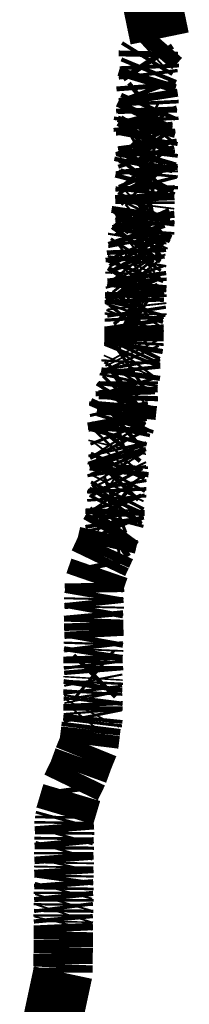
# Model space of a CAD drawing. Units: millimetres. Extents: x 1352 to 3452, y 1059 to 1554.
# Drawn here: x 1442 to 1443, y 1528 to 1528 of the extents above; entities that cross this region are included whole.
import ezdxf

# ---------------------------------------------------------------- set-up
doc = ezdxf.new("R2010")
doc.units = ezdxf.units.MM
doc.layers.add('ProfileEdges', color=7, linetype='Continuous')

msp = doc.modelspace()

# ---------------------------------------------------------------- linework, layer by layer
at = {"layer": 'ProfileEdges', "color": 5}
for points in [[(1442.57005, 1528.32345, 0.03941, 0.03941, 0), (1442.57017, 1528.32093, 0.03941, 0.03941, 0)], [(1442.57017, 1528.32093, 0.03941, 0.03941, 0), (1442.5764, 1528.2909, 0.03941, 0.03941, 0)], [(1442.5764, 1528.2909, 0.03941, 0.03941, 0), (1442.56981, 1528.28331, 0.03941, 0.03941, 0)], [(1442.56888, 1528.28246, 0.03941, 0.03941, 0), (1442.56879, 1528.27856, 0.03941, 0.03941, 0)], [(1442.56981, 1528.28331, 0.03941, 0.03941, 0), (1442.56888, 1528.28246, 0.03941, 0.03941, 0)], [(1442.56879, 1528.27856, 0.03941, 0.03941, 0), (1442.56748, 1528.27645, 0.03941, 0.03941, 0)], [(1442.56851, 1528.27491, 0.03941, 0.03941, 0), (1442.56748, 1528.27645, 0.03941, 0.03941, 0)], [(1442.56956, 1528.27334, 0.03941, 0.03941, 0), (1442.56851, 1528.27491, 0.03941, 0.03941, 0)], [(1442.56968, 1528.27074, 0.03941, 0.03941, 0), (1442.56864, 1528.26822, 0.03941, 0.03941, 0)], [(1442.56892, 1528.26601, 0.03941, 0.03941, 0), (1442.56864, 1528.26822, 0.03941, 0.03941, 0)], [(1442.56968, 1528.27074, 0.03941, 0.03941, 0), (1442.56956, 1528.27334, 0.03941, 0.03941, 0)], [(1442.56892, 1528.26601, 0.03941, 0.03941, 0), (1442.56724, 1528.26043, 0.03941, 0.03941, 0)], [(1442.56724, 1528.26043, 0.03941, 0.03941, 0), (1442.56748, 1528.25715, 0.03941, 0.03941, 0)], [(1442.56849, 1528.2544, 0.03941, 0.03941, 0), (1442.56748, 1528.25715, 0.03941, 0.03941, 0)], [(1442.56932, 1528.24916, 0.03941, 0.03941, 0), (1442.56849, 1528.2544, 0.03941, 0.03941, 0)], [(1442.56944, 1528.24676, 0.03941, 0.03941, 0), (1442.56932, 1528.24916, 0.03941, 0.03941, 0)], [(1442.56515, 1528.23732, 0.03941, 0.03941, 0), (1442.56724, 1528.24175, 0.03941, 0.03941, 0)], [(1442.56944, 1528.24676, 0.03941, 0.03941, 0), (1442.56712, 1528.2449, 0.03941, 0.03941, 0)], [(1442.56712, 1528.2449, 0.03941, 0.03941, 0), (1442.56724, 1528.24175, 0.03941, 0.03941, 0)], [(1442.56827, 1528.2441, 0.03941, 0.03941, 0), (1442.56944, 1528.24676, 0.03941, 0.03941, 0)], [(1442.56834, 1528.24115, 0.03941, 0.03941, 0), (1442.56827, 1528.2441, 0.03941, 0.03941, 0)], [(1442.56565, 1528.23585, 0.03941, 0.03941, 0), (1442.56515, 1528.23732, 0.03941, 0.03941, 0)], [(1442.56526, 1528.2335, 0.03941, 0.03941, 0), (1442.56565, 1528.23585, 0.03941, 0.03941, 0)], [(1442.56932, 1528.23574, 0.03941, 0.03941, 0), (1442.56815, 1528.23423, 0.03941, 0.03941, 0)], [(1442.5692, 1528.23797, 0.03941, 0.03941, 0), (1442.56834, 1528.24115, 0.03941, 0.03941, 0)], [(1442.56932, 1528.23574, 0.03941, 0.03941, 0), (1442.5692, 1528.23797, 0.03941, 0.03941, 0)], [(1442.56526, 1528.2335, 0.03941, 0.03941, 0), (1442.56554, 1528.23088, 0.03941, 0.03941, 0)], [(1442.56554, 1528.23088, 0.03941, 0.03941, 0), (1442.567, 1528.2301, 0.03941, 0.03941, 0)], [(1442.56815, 1528.23423, 0.03941, 0.03941, 0), (1442.567, 1528.2301, 0.03941, 0.03941, 0)], [(1442.567, 1528.2301, 0.03941, 0.03941, 0), (1442.56712, 1528.22714, 0.03941, 0.03941, 0)], [(1442.56822, 1528.22882, 0.03941, 0.03941, 0), (1442.567, 1528.2301, 0.03941, 0.03941, 0)], [(1442.56712, 1528.22714, 0.03941, 0.03941, 0), (1442.56822, 1528.22882, 0.03941, 0.03941, 0)], [(1442.56712, 1528.22714, 0.03941, 0.03941, 0), (1442.56483, 1528.22316, 0.03941, 0.03941, 0)], [(1442.56553, 1528.22159, 0.03941, 0.03941, 0), (1442.56483, 1528.22316, 0.03941, 0.03941, 0)], [(1442.5692, 1528.22556, 0.03941, 0.03941, 0), (1442.56712, 1528.22714, 0.03941, 0.03941, 0)], [(1442.56872, 1528.22298, 0.03941, 0.03941, 0), (1442.568, 1528.22176, 0.03941, 0.03941, 0)], [(1442.5692, 1528.22556, 0.03941, 0.03941, 0), (1442.56872, 1528.22298, 0.03941, 0.03941, 0)], [(1442.56384, 1528.22001, 0.03941, 0.03941, 0), (1442.56553, 1528.22159, 0.03941, 0.03941, 0)], [(1442.56535, 1528.21839, 0.03941, 0.03941, 0), (1442.56384, 1528.22001, 0.03941, 0.03941, 0)], [(1442.56535, 1528.21839, 0.03941, 0.03941, 0), (1442.56687, 1528.21626, 0.03941, 0.03941, 0)], [(1442.56687, 1528.21626, 0.03941, 0.03941, 0), (1442.567, 1528.21352, 0.03941, 0.03941, 0)], [(1442.568, 1528.22176, 0.03941, 0.03941, 0), (1442.56834, 1528.21916, 0.03941, 0.03941, 0)], [(1442.56907, 1528.21643, 0.03941, 0.03941, 0), (1442.56834, 1528.21916, 0.03941, 0.03941, 0)], [(1442.56877, 1528.21389, 0.03941, 0.03941, 0), (1442.56907, 1528.21643, 0.03941, 0.03941, 0)], [(1442.56764, 1528.20923, 0.03941, 0.03941, 0), (1442.56589, 1528.2083, 0.03941, 0.03941, 0)], [(1442.567, 1528.21352, 0.03941, 0.03941, 0), (1442.56792, 1528.21096, 0.03941, 0.03941, 0)], [(1442.56764, 1528.20923, 0.03941, 0.03941, 0), (1442.56792, 1528.21096, 0.03941, 0.03941, 0)], [(1442.56907, 1528.20848, 0.03941, 0.03941, 0), (1442.56764, 1528.20923, 0.03941, 0.03941, 0)], [(1442.56792, 1528.21096, 0.03941, 0.03941, 0), (1442.56877, 1528.21389, 0.03941, 0.03941, 0)], [(1442.56589, 1528.2083, 0.03941, 0.03941, 0), (1442.56528, 1528.2054, 0.03941, 0.03941, 0)], [(1442.56528, 1528.2054, 0.03941, 0.03941, 0), (1442.56675, 1528.2036, 0.03941, 0.03941, 0)], [(1442.56675, 1528.2036, 0.03941, 0.03941, 0), (1442.56687, 1528.20113, 0.03941, 0.03941, 0)], [(1442.56895, 1528.2031, 0.03941, 0.03941, 0), (1442.56687, 1528.20113, 0.03941, 0.03941, 0)], [(1442.56907, 1528.20848, 0.03941, 0.03941, 0), (1442.5687, 1528.20552, 0.03941, 0.03941, 0)], [(1442.56895, 1528.2031, 0.03941, 0.03941, 0), (1442.5687, 1528.20552, 0.03941, 0.03941, 0)], [(1442.56895, 1528.20182, 0.03941, 0.03941, 0), (1442.56895, 1528.2031, 0.03941, 0.03941, 0)], [(1442.56635, 1528.1964, 0.03941, 0.03941, 0), (1442.56561, 1528.19354, 0.03941, 0.03941, 0)], [(1442.56798, 1528.19852, 0.03941, 0.03941, 0), (1442.56635, 1528.1964, 0.03941, 0.03941, 0)], [(1442.56895, 1528.20182, 0.03941, 0.03941, 0), (1442.56687, 1528.20113, 0.03941, 0.03941, 0)], [(1442.56687, 1528.20113, 0.03941, 0.03941, 0), (1442.56798, 1528.19852, 0.03941, 0.03941, 0)], [(1442.56798, 1528.19852, 0.03941, 0.03941, 0), (1442.56877, 1528.2, 0.03941, 0.03941, 0)], [(1442.56895, 1528.19658, 0.03941, 0.03941, 0), (1442.56798, 1528.19852, 0.03941, 0.03941, 0)], [(1442.56895, 1528.19658, 0.03941, 0.03941, 0), (1442.56826, 1528.19504, 0.03941, 0.03941, 0)], [(1442.56877, 1528.2, 0.03941, 0.03941, 0), (1442.56895, 1528.20182, 0.03941, 0.03941, 0)], [(1442.56561, 1528.19354, 0.03941, 0.03941, 0), (1442.56663, 1528.19232, 0.03941, 0.03941, 0)], [(1442.56675, 1528.19015, 0.03941, 0.03941, 0), (1442.56643, 1528.18759, 0.03941, 0.03941, 0)], [(1442.56883, 1528.19281, 0.03941, 0.03941, 0), (1442.56663, 1528.19232, 0.03941, 0.03941, 0)], [(1442.56663, 1528.19232, 0.03941, 0.03941, 0), (1442.56675, 1528.19015, 0.03941, 0.03941, 0)], [(1442.56883, 1528.19059, 0.03941, 0.03941, 0), (1442.56675, 1528.19015, 0.03941, 0.03941, 0)], [(1442.56883, 1528.19281, 0.03941, 0.03941, 0), (1442.56826, 1528.19504, 0.03941, 0.03941, 0)], [(1442.56883, 1528.19059, 0.03941, 0.03941, 0), (1442.56883, 1528.19281, 0.03941, 0.03941, 0)], [(1442.56643, 1528.18759, 0.03941, 0.03941, 0), (1442.56663, 1528.18259, 0.03941, 0.03941, 0)], [(1442.56663, 1528.18259, 0.03941, 0.03941, 0), (1442.56663, 1528.18077, 0.03941, 0.03941, 0)], [(1442.56362, 1528.17201, 0.03941, 0.03941, 0), (1442.56431, 1528.17668, 0.03941, 0.03941, 0)], [(1442.56431, 1528.17668, 0.03941, 0.03941, 0), (1442.56531, 1528.17756, 0.03941, 0.03941, 0)], [(1442.56648, 1528.17961, 0.03941, 0.03941, 0), (1442.56531, 1528.17756, 0.03941, 0.03941, 0)], [(1442.56531, 1528.17756, 0.03941, 0.03941, 0), (1442.56723, 1528.17604, 0.03941, 0.03941, 0)], [(1442.56663, 1528.18077, 0.03941, 0.03941, 0), (1442.56648, 1528.17961, 0.03941, 0.03941, 0)], [(1442.56723, 1528.17604, 0.03941, 0.03941, 0), (1442.56651, 1528.17457, 0.03941, 0.03941, 0)], [(1442.56425, 1528.16975, 0.03941, 0.03941, 0), (1442.56362, 1528.17201, 0.03941, 0.03941, 0)], [(1442.56504, 1528.16809, 0.03941, 0.03941, 0), (1442.56425, 1528.16975, 0.03941, 0.03941, 0)], [(1442.56651, 1528.17457, 0.03941, 0.03941, 0), (1442.56651, 1528.17312, 0.03941, 0.03941, 0)], [(1442.56651, 1528.17312, 0.03941, 0.03941, 0), (1442.56683, 1528.17123, 0.03941, 0.03941, 0)], [(1442.56673, 1528.17014, 0.03941, 0.03941, 0), (1442.56651, 1528.17312, 0.03941, 0.03941, 0)], [(1442.56673, 1528.17014, 0.03941, 0.03941, 0), (1442.56651, 1528.16839, 0.03941, 0.03941, 0)], [(1442.56683, 1528.17123, 0.03941, 0.03941, 0), (1442.56673, 1528.17014, 0.03941, 0.03941, 0)], [(1442.56044, 1528.16196, 0.03941, 0.03941, 0), (1442.56221, 1528.16378, 0.03941, 0.03941, 0)], [(1442.56221, 1528.16378, 0.03941, 0.03941, 0), (1442.56318, 1528.16529, 0.03941, 0.03941, 0)], [(1442.56318, 1528.16529, 0.03941, 0.03941, 0), (1442.56504, 1528.16809, 0.03941, 0.03941, 0)], [(1442.56461, 1528.16279, 0.03941, 0.03941, 0), (1442.56559, 1528.16501, 0.03941, 0.03941, 0)], [(1442.56559, 1528.16501, 0.03941, 0.03941, 0), (1442.56651, 1528.16733, 0.03941, 0.03941, 0)], [(1442.56672, 1528.16594, 0.03941, 0.03941, 0), (1442.56559, 1528.16501, 0.03941, 0.03941, 0)], [(1442.56559, 1528.16501, 0.03941, 0.03941, 0), (1442.56651, 1528.1635, 0.03941, 0.03941, 0)], [(1442.56651, 1528.1635, 0.03941, 0.03941, 0), (1442.56639, 1528.16167, 0.03941, 0.03941, 0)], [(1442.56651, 1528.16839, 0.03941, 0.03941, 0), (1442.56651, 1528.16733, 0.03941, 0.03941, 0)], [(1442.56672, 1528.16594, 0.03941, 0.03941, 0), (1442.56651, 1528.16839, 0.03941, 0.03941, 0)], [(1442.56651, 1528.16733, 0.03941, 0.03941, 0), (1442.56672, 1528.16594, 0.03941, 0.03941, 0)], [(1442.56162, 1528.15856, 0.03941, 0.03941, 0), (1442.56044, 1528.16196, 0.03941, 0.03941, 0)], [(1442.56138, 1528.15712, 0.03941, 0.03941, 0), (1442.56162, 1528.15856, 0.03941, 0.03941, 0)], [(1442.56174, 1528.15527, 0.03941, 0.03941, 0), (1442.56138, 1528.15712, 0.03941, 0.03941, 0)], [(1442.56162, 1528.15856, 0.03941, 0.03941, 0), (1442.564, 1528.15978, 0.03941, 0.03941, 0)], [(1442.56162, 1528.15856, 0.03941, 0.03941, 0), (1442.56348, 1528.15862, 0.03941, 0.03941, 0)], [(1442.56348, 1528.15862, 0.03941, 0.03941, 0), (1442.564, 1528.15978, 0.03941, 0.03941, 0)], [(1442.564, 1528.15978, 0.03941, 0.03941, 0), (1442.56461, 1528.16279, 0.03941, 0.03941, 0)], [(1442.564, 1528.15978, 0.03941, 0.03941, 0), (1442.56639, 1528.16167, 0.03941, 0.03941, 0)], [(1442.56092, 1528.15093, 0.03941, 0.03941, 0), (1442.55991, 1528.15009, 0.03941, 0.03941, 0)], [(1442.56107, 1528.14792, 0.03941, 0.03941, 0), (1442.55991, 1528.15009, 0.03941, 0.03941, 0)], [(1442.56174, 1528.15527, 0.03941, 0.03941, 0), (1442.56003, 1528.15288, 0.03941, 0.03941, 0)], [(1442.56003, 1528.15288, 0.03941, 0.03941, 0), (1442.56092, 1528.15093, 0.03941, 0.03941, 0)], [(1442.56107, 1528.14792, 0.03941, 0.03941, 0), (1442.56092, 1528.15093, 0.03941, 0.03941, 0)], [(1442.56003, 1528.14629, 0.03941, 0.03941, 0), (1442.56107, 1528.14792, 0.03941, 0.03941, 0)], [(1442.5615, 1528.1436, 0.03941, 0.03941, 0), (1442.56003, 1528.14629, 0.03941, 0.03941, 0)], [(1442.56021, 1528.1433, 0.03941, 0.03941, 0), (1442.56003, 1528.14629, 0.03941, 0.03941, 0)], [(1442.56123, 1528.14203, 0.03941, 0.03941, 0), (1442.56021, 1528.1433, 0.03941, 0.03941, 0)], [(1442.56123, 1528.14203, 0.03941, 0.03941, 0), (1442.5615, 1528.1436, 0.03941, 0.03941, 0)], [(1442.55979, 1528.13868, 0.03941, 0.03941, 0), (1442.56095, 1528.13958, 0.03941, 0.03941, 0)], [(1442.55979, 1528.13868, 0.03941, 0.03941, 0), (1442.56069, 1528.13727, 0.03941, 0.03941, 0)], [(1442.56069, 1528.13727, 0.03941, 0.03941, 0), (1442.55991, 1528.13518, 0.03941, 0.03941, 0)], [(1442.56095, 1528.13958, 0.03941, 0.03941, 0), (1442.56162, 1528.14077, 0.03941, 0.03941, 0)], [(1442.56162, 1528.14077, 0.03941, 0.03941, 0), (1442.56123, 1528.14203, 0.03941, 0.03941, 0)], [(1442.5594, 1528.13091, 0.03941, 0.03941, 0), (1442.56048, 1528.13212, 0.03941, 0.03941, 0)], [(1442.55979, 1528.12943, 0.03941, 0.03941, 0), (1442.5594, 1528.13091, 0.03941, 0.03941, 0)], [(1442.55986, 1528.13389, 0.03941, 0.03941, 0), (1442.55991, 1528.13518, 0.03941, 0.03941, 0)], [(1442.56048, 1528.13212, 0.03941, 0.03941, 0), (1442.55986, 1528.13389, 0.03941, 0.03941, 0)], [(1442.56101, 1528.13382, 0.03941, 0.03941, 0), (1442.55991, 1528.13518, 0.03941, 0.03941, 0)], [(1442.56138, 1528.13097, 0.03941, 0.03941, 0), (1442.56048, 1528.13212, 0.03941, 0.03941, 0)], [(1442.56138, 1528.13097, 0.03941, 0.03941, 0), (1442.56101, 1528.13382, 0.03941, 0.03941, 0)], [(1442.5615, 1528.12865, 0.03941, 0.03941, 0), (1442.56138, 1528.13097, 0.03941, 0.03941, 0)], [(1442.55809, 1528.12665, 0.03941, 0.03941, 0), (1442.55979, 1528.12943, 0.03941, 0.03941, 0)], [(1442.55967, 1528.1229, 0.03941, 0.03941, 0), (1442.55809, 1528.12665, 0.03941, 0.03941, 0)], [(1442.5615, 1528.12865, 0.03941, 0.03941, 0), (1442.56107, 1528.12395, 0.03941, 0.03941, 0)], [(1442.56119, 1528.1229, 0.03941, 0.03941, 0), (1442.56107, 1528.12395, 0.03941, 0.03941, 0)], [(1442.55979, 1528.11994, 0.03941, 0.03941, 0), (1442.55954, 1528.11789, 0.03941, 0.03941, 0)], [(1442.55954, 1528.11789, 0.03941, 0.03941, 0), (1442.56138, 1528.11909, 0.03941, 0.03941, 0)], [(1442.55967, 1528.11513, 0.03941, 0.03941, 0), (1442.55954, 1528.11789, 0.03941, 0.03941, 0)], [(1442.55967, 1528.1229, 0.03941, 0.03941, 0), (1442.55979, 1528.11994, 0.03941, 0.03941, 0)], [(1442.56138, 1528.12086, 0.03941, 0.03941, 0), (1442.56119, 1528.1229, 0.03941, 0.03941, 0)], [(1442.56138, 1528.11909, 0.03941, 0.03941, 0), (1442.56138, 1528.12086, 0.03941, 0.03941, 0)], [(1442.55967, 1528.11513, 0.03941, 0.03941, 0), (1442.55899, 1528.11357, 0.03941, 0.03941, 0)], [(1442.56138, 1528.11223, 0.03941, 0.03941, 0), (1442.55899, 1528.11357, 0.03941, 0.03941, 0)], [(1442.56125, 1528.11344, 0.03941, 0.03941, 0), (1442.55967, 1528.11513, 0.03941, 0.03941, 0)], [(1442.56092, 1528.11035, 0.03941, 0.03941, 0), (1442.56138, 1528.11223, 0.03941, 0.03941, 0)], [(1442.56125, 1528.11344, 0.03941, 0.03941, 0), (1442.56138, 1528.11223, 0.03941, 0.03941, 0)], [(1442.55942, 1528.10577, 0.03941, 0.03941, 0), (1442.55954, 1528.1074, 0.03941, 0.03941, 0)], [(1442.55942, 1528.10577, 0.03941, 0.03941, 0), (1442.56125, 1528.10705, 0.03941, 0.03941, 0)], [(1442.55954, 1528.1036, 0.03941, 0.03941, 0), (1442.55942, 1528.10577, 0.03941, 0.03941, 0)], [(1442.56008, 1528.109, 0.03941, 0.03941, 0), (1442.55954, 1528.1074, 0.03941, 0.03941, 0)], [(1442.55954, 1528.1074, 0.03941, 0.03941, 0), (1442.56125, 1528.1082, 0.03941, 0.03941, 0)], [(1442.56092, 1528.11035, 0.03941, 0.03941, 0), (1442.56008, 1528.109, 0.03941, 0.03941, 0)], [(1442.56125, 1528.1082, 0.03941, 0.03941, 0), (1442.56008, 1528.109, 0.03941, 0.03941, 0)], [(1442.56125, 1528.1082, 0.03941, 0.03941, 0), (1442.56092, 1528.11035, 0.03941, 0.03941, 0)], [(1442.56125, 1528.10705, 0.03941, 0.03941, 0), (1442.56125, 1528.1082, 0.03941, 0.03941, 0)], [(1442.559, 1528.10227, 0.03941, 0.03941, 0), (1442.55763, 1528.10056, 0.03941, 0.03941, 0)], [(1442.55763, 1528.10056, 0.03941, 0.03941, 0), (1442.55942, 1528.09951, 0.03941, 0.03941, 0)], [(1442.55954, 1528.1036, 0.03941, 0.03941, 0), (1442.559, 1528.10227, 0.03941, 0.03941, 0)], [(1442.55942, 1528.09951, 0.03941, 0.03941, 0), (1442.559, 1528.10227, 0.03941, 0.03941, 0)], [(1442.55942, 1528.09951, 0.03941, 0.03941, 0), (1442.55954, 1528.09775, 0.03941, 0.03941, 0)], [(1442.55942, 1528.09503, 0.03941, 0.03941, 0), (1442.55942, 1528.09951, 0.03941, 0.03941, 0)], [(1442.55954, 1528.09775, 0.03941, 0.03941, 0), (1442.55942, 1528.09503, 0.03941, 0.03941, 0)], [(1442.55942, 1528.09227, 0.03941, 0.03941, 0), (1442.55942, 1528.09503, 0.03941, 0.03941, 0)], [(1442.55942, 1528.09227, 0.03941, 0.03941, 0), (1442.55942, 1528.09115, 0.03941, 0.03941, 0)], [(1442.55942, 1528.09227, 0.03941, 0.03941, 0), (1442.55942, 1528.08955, 0.03941, 0.03941, 0)], [(1442.55942, 1528.08955, 0.03941, 0.03941, 0), (1442.55942, 1528.09115, 0.03941, 0.03941, 0)], [(1442.5593, 1528.0877, 0.03941, 0.03941, 0), (1442.55816, 1528.08535, 0.03941, 0.03941, 0)], [(1442.55816, 1528.08535, 0.03941, 0.03941, 0), (1442.55873, 1528.0843, 0.03941, 0.03941, 0)], [(1442.55873, 1528.0843, 0.03941, 0.03941, 0), (1442.5593, 1528.0877, 0.03941, 0.03941, 0)], [(1442.55942, 1528.08955, 0.03941, 0.03941, 0), (1442.5593, 1528.0877, 0.03941, 0.03941, 0)], [(1442.55836, 1528.0813, 0.03941, 0.03941, 0), (1442.5575, 1528.0792, 0.03941, 0.03941, 0)], [(1442.5575, 1528.0792, 0.03941, 0.03941, 0), (1442.55818, 1528.0777, 0.03941, 0.03941, 0)], [(1442.55873, 1528.0843, 0.03941, 0.03941, 0), (1442.55783, 1528.08238, 0.03941, 0.03941, 0)], [(1442.55783, 1528.08238, 0.03941, 0.03941, 0), (1442.55836, 1528.0813, 0.03941, 0.03941, 0)], [(1442.55757, 1528.07292, 0.03941, 0.03941, 0), (1442.55576, 1528.07168, 0.03941, 0.03941, 0)], [(1442.55757, 1528.07292, 0.03941, 0.03941, 0), (1442.55714, 1528.07192, 0.03941, 0.03941, 0)], [(1442.55714, 1528.07192, 0.03941, 0.03941, 0), (1442.55738, 1528.06946, 0.03941, 0.03941, 0)], [(1442.55729, 1528.07649, 0.03941, 0.03941, 0), (1442.5572, 1528.075, 0.03941, 0.03941, 0)], [(1442.5572, 1528.075, 0.03941, 0.03941, 0), (1442.55757, 1528.07292, 0.03941, 0.03941, 0)], [(1442.55818, 1528.0777, 0.03941, 0.03941, 0), (1442.55729, 1528.07649, 0.03941, 0.03941, 0)], [(1442.55688, 1528.06605, 0.03941, 0.03941, 0), (1442.55601, 1528.06463, 0.03941, 0.03941, 0)], [(1442.55738, 1528.06946, 0.03941, 0.03941, 0), (1442.55688, 1528.06605, 0.03941, 0.03941, 0)], [(1442.55532, 1528.05818, 0.03941, 0.03941, 0), (1442.55563, 1528.06091, 0.03941, 0.03941, 0)], [(1442.55616, 1528.05909, 0.03941, 0.03941, 0), (1442.55532, 1528.05818, 0.03941, 0.03941, 0)], [(1442.55601, 1528.06463, 0.03941, 0.03941, 0), (1442.55563, 1528.06287, 0.03941, 0.03941, 0)], [(1442.55563, 1528.06287, 0.03941, 0.03941, 0), (1442.55563, 1528.06091, 0.03941, 0.03941, 0)], [(1442.55563, 1528.06091, 0.03941, 0.03941, 0), (1442.55616, 1528.05909, 0.03941, 0.03941, 0)], [(1442.55207, 1528.05213, 0.03941, 0.03941, 0), (1442.55089, 1528.05016, 0.03941, 0.03941, 0)], [(1442.55355, 1528.05366, 0.03941, 0.03941, 0), (1442.55207, 1528.05213, 0.03941, 0.03941, 0)], [(1442.55532, 1528.05818, 0.03941, 0.03941, 0), (1442.55345, 1528.05685, 0.03941, 0.03941, 0)], [(1442.55345, 1528.05685, 0.03941, 0.03941, 0), (1442.55355, 1528.05366, 0.03941, 0.03941, 0)], [(1442.55551, 1528.05496, 0.03941, 0.03941, 0), (1442.55355, 1528.05366, 0.03941, 0.03941, 0)], [(1442.55532, 1528.05818, 0.03941, 0.03941, 0), (1442.55551, 1528.05496, 0.03941, 0.03941, 0)], [(1442.55551, 1528.05496, 0.03941, 0.03941, 0), (1442.55563, 1528.05377, 0.03941, 0.03941, 0)], [(1442.55563, 1528.05377, 0.03941, 0.03941, 0), (1442.55551, 1528.05038, 0.03941, 0.03941, 0)], [(1442.54928, 1528.04824, 0.03941, 0.03941, 0), (1442.54907, 1528.04555, 0.03941, 0.03941, 0)], [(1442.54907, 1528.04555, 0.03941, 0.03941, 0), (1442.54952, 1528.04356, 0.03941, 0.03941, 0)], [(1442.55089, 1528.05016, 0.03941, 0.03941, 0), (1442.54928, 1528.04824, 0.03941, 0.03941, 0)], [(1442.55488, 1528.04682, 0.03941, 0.03941, 0), (1442.55465, 1528.04492, 0.03941, 0.03941, 0)], [(1442.55499, 1528.04812, 0.03941, 0.03941, 0), (1442.55488, 1528.04682, 0.03941, 0.03941, 0)], [(1442.55551, 1528.05038, 0.03941, 0.03941, 0), (1442.55499, 1528.04812, 0.03941, 0.03941, 0)], [(1442.54757, 1528.03913, 0.03941, 0.03941, 0), (1442.54855, 1528.04143, 0.03941, 0.03941, 0)], [(1442.54757, 1528.03913, 0.03941, 0.03941, 0), (1442.54871, 1528.03304, 0.03941, 0.03941, 0)], [(1442.54952, 1528.04356, 0.03941, 0.03941, 0), (1442.54855, 1528.04143, 0.03941, 0.03941, 0)], [(1442.55406, 1528.03923, 0.03941, 0.03941, 0), (1442.55325, 1528.0376, 0.03941, 0.03941, 0)], [(1442.5544, 1528.04263, 0.03941, 0.03941, 0), (1442.55406, 1528.03923, 0.03941, 0.03941, 0)], [(1442.55465, 1528.04492, 0.03941, 0.03941, 0), (1442.5544, 1528.04263, 0.03941, 0.03941, 0)], [(1442.54871, 1528.03304, 0.03941, 0.03941, 0), (1442.54842, 1528.02931, 0.03941, 0.03941, 0)], [(1442.55093, 1528.03223, 0.03941, 0.03941, 0), (1442.55043, 1528.02991, 0.03941, 0.03941, 0)], [(1442.55305, 1528.03403, 0.03941, 0.03941, 0), (1442.55093, 1528.03223, 0.03941, 0.03941, 0)], [(1442.55376, 1528.03631, 0.03941, 0.03941, 0), (1442.55305, 1528.03403, 0.03941, 0.03941, 0)], [(1442.55325, 1528.0376, 0.03941, 0.03941, 0), (1442.55376, 1528.03631, 0.03941, 0.03941, 0)], [(1442.55043, 1528.02991, 0.03941, 0.03941, 0), (1442.54842, 1528.02931, 0.03941, 0.03941, 0)], [(1442.54842, 1528.02931, 0.03941, 0.03941, 0), (1442.54916, 1528.02741, 0.03941, 0.03941, 0)], [(1442.54916, 1528.02741, 0.03941, 0.03941, 0), (1442.54846, 1528.02485, 0.03941, 0.03941, 0)], [(1442.54928, 1528.02359, 0.03941, 0.03941, 0), (1442.54743, 1528.02138, 0.03941, 0.03941, 0)], [(1442.5483, 1528.01966, 0.03941, 0.03941, 0), (1442.54743, 1528.02138, 0.03941, 0.03941, 0)], [(1442.5483, 1528.01966, 0.03941, 0.03941, 0), (1442.54804, 1528.01859, 0.03941, 0.03941, 0)], [(1442.54846, 1528.02485, 0.03941, 0.03941, 0), (1442.54928, 1528.02359, 0.03941, 0.03941, 0)], [(1442.54844, 1528.01686, 0.03941, 0.03941, 0), (1442.54733, 1528.01569, 0.03941, 0.03941, 0)], [(1442.54806, 1528.01351, 0.03941, 0.03941, 0), (1442.54733, 1528.01569, 0.03941, 0.03941, 0)], [(1442.54804, 1528.01859, 0.03941, 0.03941, 0), (1442.54844, 1528.01686, 0.03941, 0.03941, 0)], [(1442.54806, 1528.01351, 0.03941, 0.03941, 0), (1442.54891, 1528.01076, 0.03941, 0.03941, 0)], [(1442.54904, 1528.00783, 0.03941, 0.03941, 0), (1442.54794, 1528.00546, 0.03941, 0.03941, 0)], [(1442.54891, 1528.01076, 0.03941, 0.03941, 0), (1442.54818, 1528.0098, 0.03941, 0.03941, 0)], [(1442.54818, 1528.0098, 0.03941, 0.03941, 0), (1442.54904, 1528.00783, 0.03941, 0.03941, 0)], [(1442.54904, 1528.00783, 0.03941, 0.03941, 0), (1442.54891, 1528.00613, 0.03941, 0.03941, 0)], [(1442.54891, 1528.00613, 0.03941, 0.03941, 0), (1442.54964, 1528.00493, 0.03941, 0.03941, 0)], [(1442.54773, 1528.00432, 0.03941, 0.03941, 0), (1442.54794, 1528.00546, 0.03941, 0.03941, 0)], [(1442.54806, 1528.00219, 0.03941, 0.03941, 0), (1442.54773, 1528.00432, 0.03941, 0.03941, 0)], [(1442.54806, 1528.00219, 0.03941, 0.03941, 0), (1442.54923, 1528.00142, 0.03941, 0.03941, 0)], [(1442.54983, 1528.00015, 0.03941, 0.03941, 0), (1442.54891, 1527.99851, 0.03941, 0.03941, 0)], [(1442.54964, 1528.00493, 0.03941, 0.03941, 0), (1442.54923, 1528.00142, 0.03941, 0.03941, 0)], [(1442.54923, 1528.00142, 0.03941, 0.03941, 0), (1442.54983, 1528.00015, 0.03941, 0.03941, 0)], [(1442.54891, 1527.99851, 0.03941, 0.03941, 0), (1442.54708, 1527.99657, 0.03941, 0.03941, 0)], [(1442.54708, 1527.99657, 0.03941, 0.03941, 0), (1442.54806, 1527.99472, 0.03941, 0.03941, 0)], [(1442.54806, 1527.99472, 0.03941, 0.03941, 0), (1442.5484, 1527.99271, 0.03941, 0.03941, 0)], [(1442.5484, 1527.99271, 0.03941, 0.03941, 0), (1442.54781, 1527.99156, 0.03941, 0.03941, 0)], [(1442.54794, 1527.98926, 0.03941, 0.03941, 0), (1442.54781, 1527.99156, 0.03941, 0.03941, 0)], [(1442.54781, 1527.98609, 0.03941, 0.03941, 0), (1442.54879, 1527.988, 0.03941, 0.03941, 0)], [(1442.54794, 1527.98926, 0.03941, 0.03941, 0), (1442.54879, 1527.988, 0.03941, 0.03941, 0)], [(1442.54696, 1527.98211, 0.03941, 0.03941, 0), (1442.54579, 1527.98032, 0.03941, 0.03941, 0)], [(1442.54579, 1527.98032, 0.03941, 0.03941, 0), (1442.54781, 1527.9811, 0.03941, 0.03941, 0)], [(1442.54579, 1527.98032, 0.03941, 0.03941, 0), (1442.54781, 1527.97875, 0.03941, 0.03941, 0)], [(1442.54579, 1527.98032, 0.03941, 0.03941, 0), (1442.54683, 1527.97801, 0.03941, 0.03941, 0)], [(1442.54794, 1527.98431, 0.03941, 0.03941, 0), (1442.54696, 1527.98211, 0.03941, 0.03941, 0)], [(1442.54723, 1527.9832, 0.03941, 0.03941, 0), (1442.54794, 1527.98431, 0.03941, 0.03941, 0)], [(1442.54781, 1527.9811, 0.03941, 0.03941, 0), (1442.54723, 1527.9832, 0.03941, 0.03941, 0)], [(1442.54781, 1527.98609, 0.03941, 0.03941, 0), (1442.54794, 1527.98431, 0.03941, 0.03941, 0)], [(1442.5468, 1527.97687, 0.03941, 0.03941, 0), (1442.54671, 1527.97411, 0.03941, 0.03941, 0)], [(1442.54671, 1527.97411, 0.03941, 0.03941, 0), (1442.54684, 1527.97252, 0.03941, 0.03941, 0)], [(1442.54781, 1527.97875, 0.03941, 0.03941, 0), (1442.5468, 1527.97687, 0.03941, 0.03941, 0)], [(1442.54683, 1527.97801, 0.03941, 0.03941, 0), (1442.5468, 1527.97687, 0.03941, 0.03941, 0)], [(1442.54493, 1527.96761, 0.03941, 0.03941, 0), (1442.54671, 1527.96795, 0.03941, 0.03941, 0)], [(1442.54523, 1527.96596, 0.03941, 0.03941, 0), (1442.54493, 1527.96761, 0.03941, 0.03941, 0)], [(1442.54523, 1527.96596, 0.03941, 0.03941, 0), (1442.54671, 1527.96795, 0.03941, 0.03941, 0)], [(1442.54684, 1527.97252, 0.03941, 0.03941, 0), (1442.54631, 1527.9705, 0.03941, 0.03941, 0)], [(1442.54631, 1527.9705, 0.03941, 0.03941, 0), (1442.54671, 1527.96795, 0.03941, 0.03941, 0)], [(1442.54076, 1527.95289, 0.03941, 0.03941, 0), (1442.54278, 1527.96166, 0.03941, 0.03941, 0)], [(1442.54278, 1527.96166, 0.03941, 0.03941, 0), (1442.54523, 1527.96596, 0.03941, 0.03941, 0)], [(1442.54278, 1527.96166, 0.03941, 0.03941, 0), (1442.54609, 1527.96392, 0.03941, 0.03941, 0)], [(1442.54609, 1527.96392, 0.03941, 0.03941, 0), (1442.54523, 1527.96596, 0.03941, 0.03941, 0)], [(1442.53568, 1527.94203, 0.03941, 0.03941, 0), (1442.53813, 1527.94713, 0.03941, 0.03941, 0)], [(1442.53813, 1527.94713, 0.03941, 0.03941, 0), (1442.54076, 1527.95289, 0.03941, 0.03941, 0)], [(1442.5364, 1527.93863, 0.03941, 0.03941, 0), (1442.53568, 1527.94203, 0.03941, 0.03941, 0)], [(1442.53303, 1527.92893, 0.03941, 0.03941, 0), (1442.5364, 1527.93863, 0.03941, 0.03941, 0)], [(1442.53315, 1527.9225, 0.03941, 0.03941, 0), (1442.53303, 1527.92893, 0.03941, 0.03941, 0)], [(1442.53315, 1527.9225, 0.03941, 0.03941, 0), (1442.53254, 1527.91896, 0.03941, 0.03941, 0)], [(1442.53251, 1527.91761, 0.03941, 0.03941, 0), (1442.53254, 1527.91896, 0.03941, 0.03941, 0)], [(1442.53294, 1527.91357, 0.03941, 0.03941, 0), (1442.53251, 1527.91761, 0.03941, 0.03941, 0)], [(1442.5323, 1527.90892, 0.03941, 0.03941, 0), (1442.53291, 1527.91227, 0.03941, 0.03941, 0)], [(1442.5323, 1527.90892, 0.03941, 0.03941, 0), (1442.53264, 1527.90525, 0.03941, 0.03941, 0)], [(1442.53291, 1527.91227, 0.03941, 0.03941, 0), (1442.53294, 1527.91357, 0.03941, 0.03941, 0)], [(1442.53254, 1527.90251, 0.03941, 0.03941, 0), (1442.53264, 1527.90525, 0.03941, 0.03941, 0)], [(1442.53266, 1527.89747, 0.03941, 0.03941, 0), (1442.53254, 1527.90251, 0.03941, 0.03941, 0)], [(1442.53291, 1527.89273, 0.03941, 0.03941, 0), (1442.53266, 1527.89747, 0.03941, 0.03941, 0)], [(1442.53225, 1527.8878, 0.03941, 0.03941, 0), (1442.5323, 1527.8893, 0.03941, 0.03941, 0)], [(1442.53291, 1527.89273, 0.03941, 0.03941, 0), (1442.5323, 1527.8893, 0.03941, 0.03941, 0)], [(1442.53205, 1527.88064, 0.03941, 0.03941, 0), (1442.53254, 1527.88391, 0.03941, 0.03941, 0)], [(1442.53259, 1527.88511, 0.03941, 0.03941, 0), (1442.53225, 1527.8878, 0.03941, 0.03941, 0)], [(1442.53254, 1527.88391, 0.03941, 0.03941, 0), (1442.53259, 1527.88511, 0.03941, 0.03941, 0)], [(1442.53205, 1527.88064, 0.03941, 0.03941, 0), (1442.53218, 1527.87696, 0.03941, 0.03941, 0)], [(1442.53218, 1527.87554, 0.03941, 0.03941, 0), (1442.53218, 1527.87696, 0.03941, 0.03941, 0)], [(1442.53242, 1527.87361, 0.03941, 0.03941, 0), (1442.53218, 1527.87554, 0.03941, 0.03941, 0)], [(1442.53242, 1527.87222, 0.03941, 0.03941, 0), (1442.53242, 1527.87361, 0.03941, 0.03941, 0)], [(1442.53266, 1527.86926, 0.03941, 0.03941, 0), (1442.53242, 1527.87222, 0.03941, 0.03941, 0)], [(1442.53266, 1527.86926, 0.03941, 0.03941, 0), (1442.5342, 1527.86799, 0.03941, 0.03941, 0)], [(1442.53181, 1527.85883, 0.03941, 0.03941, 0), (1442.5323, 1527.86196, 0.03941, 0.03941, 0)], [(1442.53212, 1527.86496, 0.03941, 0.03941, 0), (1442.53218, 1527.86598, 0.03941, 0.03941, 0)], [(1442.53238, 1527.86362, 0.03941, 0.03941, 0), (1442.53212, 1527.86496, 0.03941, 0.03941, 0)], [(1442.5342, 1527.86799, 0.03941, 0.03941, 0), (1442.53218, 1527.86598, 0.03941, 0.03941, 0)], [(1442.5323, 1527.86196, 0.03941, 0.03941, 0), (1442.53238, 1527.86362, 0.03941, 0.03941, 0)], [(1442.53181, 1527.85883, 0.03941, 0.03941, 0), (1442.53205, 1527.85692, 0.03941, 0.03941, 0)], [(1442.53205, 1527.85692, 0.03941, 0.03941, 0), (1442.53193, 1527.85513, 0.03941, 0.03941, 0)], [(1442.53218, 1527.85359, 0.03941, 0.03941, 0), (1442.53193, 1527.85513, 0.03941, 0.03941, 0)], [(1442.53205, 1527.84938, 0.03941, 0.03941, 0), (1442.53225, 1527.85108, 0.03941, 0.03941, 0)], [(1442.53218, 1527.84678, 0.03941, 0.03941, 0), (1442.53205, 1527.84938, 0.03941, 0.03941, 0)], [(1442.53242, 1527.85245, 0.03941, 0.03941, 0), (1442.53218, 1527.85359, 0.03941, 0.03941, 0)], [(1442.53225, 1527.85108, 0.03941, 0.03941, 0), (1442.53242, 1527.85245, 0.03941, 0.03941, 0)], [(1442.53181, 1527.84159, 0.03941, 0.03941, 0), (1442.5323, 1527.84255, 0.03941, 0.03941, 0)], [(1442.53218, 1527.84403, 0.03941, 0.03941, 0), (1442.53218, 1527.84678, 0.03941, 0.03941, 0)], [(1442.53218, 1527.84403, 0.03941, 0.03941, 0), (1442.5323, 1527.84255, 0.03941, 0.03941, 0)], [(1442.53193, 1527.83722, 0.03941, 0.03941, 0), (1442.53169, 1527.83516, 0.03941, 0.03941, 0)], [(1442.53181, 1527.84159, 0.03941, 0.03941, 0), (1442.53218, 1527.83972, 0.03941, 0.03941, 0)], [(1442.53218, 1527.83972, 0.03941, 0.03941, 0), (1442.53193, 1527.83722, 0.03941, 0.03941, 0)], [(1442.53193, 1527.83722, 0.03941, 0.03941, 0), (1442.53205, 1527.83862, 0.03941, 0.03941, 0)], [(1442.53205, 1527.83862, 0.03941, 0.03941, 0), (1442.53218, 1527.83972, 0.03941, 0.03941, 0)], [(1442.53039, 1527.82955, 0.03941, 0.03941, 0), (1442.52936, 1527.82115, 0.03941, 0.03941, 0)], [(1442.53059, 1527.83141, 0.03941, 0.03941, 0), (1442.53039, 1527.82955, 0.03941, 0.03941, 0)], [(1442.53094, 1527.83424, 0.03941, 0.03941, 0), (1442.53059, 1527.83141, 0.03941, 0.03941, 0)], [(1442.53169, 1527.83516, 0.03941, 0.03941, 0), (1442.53094, 1527.83424, 0.03941, 0.03941, 0)], [(1442.52936, 1527.82115, 0.03941, 0.03941, 0), (1442.52574, 1527.81225, 0.03941, 0.03941, 0)], [(1442.52574, 1527.81225, 0.03941, 0.03941, 0), (1442.52231, 1527.80282, 0.03941, 0.03941, 0)], [(1442.52231, 1527.80282, 0.03941, 0.03941, 0), (1442.51752, 1527.79293, 0.03941, 0.03941, 0)], [(1442.51752, 1527.79293, 0.03941, 0.03941, 0), (1442.51799, 1527.78954, 0.03941, 0.03941, 0)], [(1442.51799, 1527.78954, 0.03941, 0.03941, 0), (1442.51338, 1527.77402, 0.03941, 0.03941, 0)], [(1442.51285, 1527.76869, 0.03941, 0.03941, 0), (1442.51287, 1527.77039, 0.03941, 0.03941, 0)], [(1442.51287, 1527.77039, 0.03941, 0.03941, 0), (1442.51336, 1527.77217, 0.03941, 0.03941, 0)], [(1442.51338, 1527.77402, 0.03941, 0.03941, 0), (1442.51336, 1527.77217, 0.03941, 0.03941, 0)], [(1442.51326, 1527.76348, 0.03941, 0.03941, 0), (1442.51285, 1527.76869, 0.03941, 0.03941, 0)], [(1442.51273, 1527.75808, 0.03941, 0.03941, 0), (1442.51275, 1527.75996, 0.03941, 0.03941, 0)], [(1442.51314, 1527.75384, 0.03941, 0.03941, 0), (1442.51273, 1527.75808, 0.03941, 0.03941, 0)], [(1442.51324, 1527.76165, 0.03941, 0.03941, 0), (1442.51275, 1527.75996, 0.03941, 0.03941, 0)], [(1442.51324, 1527.76165, 0.03941, 0.03941, 0), (1442.51326, 1527.76348, 0.03941, 0.03941, 0)], [(1442.51263, 1527.75004, 0.03941, 0.03941, 0), (1442.51312, 1527.75165, 0.03941, 0.03941, 0)], [(1442.51312, 1527.75165, 0.03941, 0.03941, 0), (1442.51314, 1527.75384, 0.03941, 0.03941, 0)], [(1442.51263, 1527.74844, 0.03941, 0.03941, 0), (1442.51263, 1527.75004, 0.03941, 0.03941, 0)], [(1442.51301, 1527.74342, 0.03941, 0.03941, 0), (1442.51263, 1527.74844, 0.03941, 0.03941, 0)], [(1442.51263, 1527.74067, 0.03941, 0.03941, 0), (1442.51261, 1527.73943, 0.03941, 0.03941, 0)], [(1442.51261, 1527.73943, 0.03941, 0.03941, 0), (1442.51289, 1527.73479, 0.03941, 0.03941, 0)], [(1442.51299, 1527.74219, 0.03941, 0.03941, 0), (1442.51263, 1527.74067, 0.03941, 0.03941, 0)], [(1442.51299, 1527.74219, 0.03941, 0.03941, 0), (1442.51301, 1527.74342, 0.03941, 0.03941, 0)], [(1442.51248, 1527.73044, 0.03941, 0.03941, 0), (1442.51287, 1527.73328, 0.03941, 0.03941, 0)], [(1442.51289, 1527.73479, 0.03941, 0.03941, 0), (1442.51287, 1527.73328, 0.03941, 0.03941, 0)], [(1442.51275, 1527.72489, 0.03941, 0.03941, 0), (1442.51238, 1527.72356, 0.03941, 0.03941, 0)], [(1442.51278, 1527.7267, 0.03941, 0.03941, 0), (1442.51248, 1527.73044, 0.03941, 0.03941, 0)], [(1442.51275, 1527.72489, 0.03941, 0.03941, 0), (1442.51278, 1527.7267, 0.03941, 0.03941, 0)], [(1442.51238, 1527.72217, 0.03941, 0.03941, 0), (1442.51238, 1527.72356, 0.03941, 0.03941, 0)], [(1442.51275, 1527.71872, 0.03941, 0.03941, 0), (1442.51238, 1527.72217, 0.03941, 0.03941, 0)], [(1442.51275, 1527.71709, 0.03941, 0.03941, 0), (1442.51275, 1527.71872, 0.03941, 0.03941, 0)], [(1442.51236, 1527.71431, 0.03941, 0.03941, 0), (1442.51238, 1527.71583, 0.03941, 0.03941, 0)], [(1442.51266, 1527.71198, 0.03941, 0.03941, 0), (1442.51236, 1527.71431, 0.03941, 0.03941, 0)], [(1442.51238, 1527.71583, 0.03941, 0.03941, 0), (1442.51275, 1527.71709, 0.03941, 0.03941, 0)], [(1442.51263, 1527.70985, 0.03941, 0.03941, 0), (1442.51266, 1527.71198, 0.03941, 0.03941, 0)], [(1442.51263, 1527.70985, 0.03941, 0.03941, 0), (1442.51226, 1527.70869, 0.03941, 0.03941, 0)], [(1442.51226, 1527.70869, 0.03941, 0.03941, 0), (1442.51226, 1527.70705, 0.03941, 0.03941, 0)], [(1442.51226, 1527.70705, 0.03941, 0.03941, 0), (1442.51252, 1527.70423, 0.03941, 0.03941, 0)], [(1442.51226, 1527.70212, 0.03941, 0.03941, 0), (1442.5125, 1527.70317, 0.03941, 0.03941, 0)], [(1442.51226, 1527.70212, 0.03941, 0.03941, 0), (1442.5125, 1527.69708, 0.03941, 0.03941, 0)], [(1442.51252, 1527.70423, 0.03941, 0.03941, 0), (1442.5125, 1527.70317, 0.03941, 0.03941, 0)], [(1442.51238, 1527.69158, 0.03941, 0.03941, 0), (1442.5125, 1527.69708, 0.03941, 0.03941, 0)], [(1442.51238, 1527.68666, 0.03941, 0.03941, 0), (1442.51226, 1527.68234, 0.03941, 0.03941, 0)], [(1442.51238, 1527.68666, 0.03941, 0.03941, 0), (1442.51238, 1527.69158, 0.03941, 0.03941, 0)], [(1442.51226, 1527.67863, 0.03941, 0.03941, 0), (1442.51226, 1527.68234, 0.03941, 0.03941, 0)], [(1442.51226, 1527.67553, 0.03941, 0.03941, 0), (1442.51226, 1527.67863, 0.03941, 0.03941, 0)], [(1442.51214, 1527.67303, 0.03941, 0.03941, 0), (1442.51226, 1527.67553, 0.03941, 0.03941, 0)], [(1442.51214, 1527.66985, 0.03941, 0.03941, 0), (1442.51214, 1527.67303, 0.03941, 0.03941, 0)], [(1442.5031, 1527.62771, 0.03941, 0.03941, 0), (1442.51214, 1527.66985, 0.03941, 0.03941, 0)]]:
    msp.add_lwpolyline(points, format="xyseb", dxfattribs=at)

doc.saveas('drawing.dxf')
